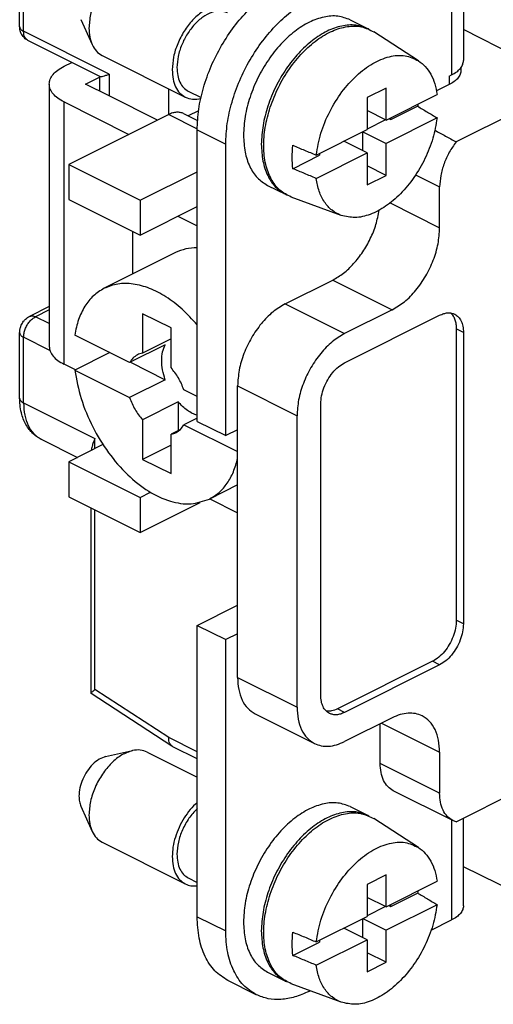
# Model space of a CAD drawing. Units: inches. Extents: x -210 to 0, y 0 to 297.
# Drawn here: x -45 to -38, y 256 to 270 of the extents above; entities that cross this region are included whole.
import ezdxf

# ---------------------------------------------------------------- set-up
doc = ezdxf.new("R2010")
doc.units = ezdxf.units.IN

msp = doc.modelspace()

# ---------------------------------------------------------------- linework, layer by layer
at = {"color": 7, "linetype": 'Continuous'}
for p, q in [((-38.723, 271.795), (-38.723, 269.63)), ((-45.323, 270.136), (-45.323, 271.11)), ((-44.413, 270.24), (-44.245, 269.868)), ((-40.407, 270.236), (-40.141, 270.103)), ((-37.126, 269.275), (-38.723, 270.093)), ((-39.392, 269.627), (-40.056, 270.057)), ((-44.131, 269.396), (-45.199, 269.93)), ((-44.097, 269.705), (-42.86, 269.086)), ((-44.663, 269.546), (-44.547, 269.604)), ((-38.76, 269.526), (-38.76, 269.488)), ((-44.345, 269.281), (-44.138, 269.384)), ((-44.138, 269.399), (-44.138, 269.177)), ((-38.936, 269.399), (-38.899, 269.418)), ((-44.883, 269.281), (-44.883, 265.384)), ((-43.991, 269.104), (-44.345, 269.281)), ((-39.872, 269.222), (-40.155, 269.081)), ((-39.872, 268.746), (-39.872, 269.222)), ((-38.936, 269.273), (-39.123, 269.179)), ((-37.126, 269.275), (-38.832, 268.422)), ((-43.274, 268.745), (-43.991, 269.104)), ((-43.107, 268.828), (-43.107, 269.21)), ((-42.815, 269.176), (-42.626, 269.082)), ((-40.155, 269.081), (-40.155, 268.605)), ((-39.872, 268.746), (-39.115, 269.125)), ((-44.663, 269.015), (-43.698, 268.533)), ((-39.802, 268.753), (-39.405, 268.952)), ((-43.107, 268.828), (-44.592, 268.086)), ((-42.884, 268.842), (-42.678, 268.739)), ((-42.663, 268.884), (-42.815, 268.808)), ((-39.872, 268.746), (-40.155, 268.887)), ((-39.115, 268.778), (-39.872, 268.4)), ((-39.802, 268.753), (-39.802, 268.781)), ((-39.88, 268.75), (-40.155, 268.612)), ((-39.83, 268.767), (-39.802, 268.753)), ((-42.683, 264.269), (-42.683, 268.599)), ((-40.913, 268.226), (-40.155, 268.605)), ((-40.226, 268.569), (-40.226, 268.293)), ((-40.219, 268.573), (-39.872, 268.4)), ((-42.259, 264.057), (-42.259, 268.387)), ((-40.155, 268.258), (-40.502, 268.431)), ((-39.872, 267.923), (-39.872, 268.4)), ((-41.26, 268.024), (-40.862, 268.223)), ((-40.913, 267.879), (-40.155, 268.258)), ((-40.862, 268.251), (-40.862, 268.223)), ((-40.155, 268.258), (-40.155, 267.782)), ((-44.592, 268.086), (-44.592, 267.566)), ((-44.592, 268.086), (-43.532, 267.555)), ((-39.872, 267.923), (-40.155, 268.065)), ((-43.532, 267.555), (-42.683, 267.979)), ((-40.155, 267.782), (-39.872, 267.923)), ((-41.636, 267.776), (-41.371, 267.643)), ((-39.077, 267.146), (-39.077, 267.752)), ((-44.592, 267.566), (-43.532, 267.036)), ((-43.532, 267.555), (-43.532, 267.036)), ((-43.532, 267.036), (-42.683, 267.46)), ((-40.541, 267.329), (-41.283, 267.603)), ((-42.97, 267.316), (-42.683, 267.173)), ((-43.638, 266.46), (-43.638, 267.089)), ((-43.006, 266.776), (-44.067, 266.246)), ((-41.375, 266.014), (-40.668, 266.368)), ((-44.883, 265.976), (-45.177, 265.829)), ((-43.496, 265.869), (-43.496, 265.281)), ((-43.072, 265.657), (-43.496, 265.869)), ((-39.784, 265.926), (-40.491, 265.573)), ((-40.491, 265.14), (-39.077, 265.847)), ((-45.323, 264.615), (-45.323, 265.589)), ((-43.072, 265.069), (-43.072, 265.657)), ((-38.829, 265.643), (-38.829, 261.313)), ((-38.723, 265.59), (-38.723, 261.26)), ((-43.688, 265.142), (-44.503, 265.55)), ((-43.072, 265.493), (-43.496, 265.281)), ((-43.984, 265.29), (-44.503, 265.03)), ((-43.158, 265.407), (-43.688, 265.142)), ((-44.495, 265.034), (-44.663, 265.118)), ((-43.677, 265.147), (-43.158, 264.888)), ((-44.503, 265.03), (-43.688, 264.622)), ((-43.158, 264.888), (-43.688, 264.622)), ((-42.683, 264.64), (-42.881, 264.738)), ((-42.082, 264.145), (-42.082, 264.795)), ((-42.966, 264.557), (-43.496, 264.292)), ((-42.966, 264.557), (-42.966, 264.133)), ((-40.845, 260.2), (-40.845, 264.53)), ((-43.496, 264.292), (-43.496, 263.704)), ((-42.683, 264.317), (-42.881, 264.219)), ((-42.683, 264.269), (-42.259, 264.057)), ((-41.198, 260.023), (-41.198, 264.353)), ((-42.931, 264.15), (-43.072, 264.08)), ((-42.881, 264.219), (-42.082, 263.82)), ((-42.082, 264.145), (-42.259, 264.057)), ((-42.082, 261.114), (-42.082, 264.145)), ((-45.004, 264.003), (-44.464, 263.733)), ((-43.072, 263.492), (-43.072, 264.08)), ((-44.084, 263.923), (-44.592, 263.669)), ((-43.072, 263.916), (-43.496, 263.704)), ((-44.592, 263.669), (-44.592, 263.149)), ((-44.592, 263.669), (-43.532, 263.138)), ((-43.496, 263.704), (-43.072, 263.492)), ((-42.082, 263.325), (-42.502, 263.115)), ((-44.592, 263.149), (-43.532, 262.619)), ((-43.532, 263.138), (-43.377, 263.216)), ((-43.532, 263.138), (-43.532, 262.619)), ((-42.497, 263.117), (-42.082, 262.91)), ((-44.262, 260.229), (-44.262, 262.984)), ((-43.532, 262.619), (-42.641, 263.064)), ((-42.683, 261.238), (-42.082, 261.539)), ((-42.683, 256.908), (-42.683, 261.238)), ((-42.683, 261.238), (-42.259, 261.026)), ((-42.082, 261.114), (-42.259, 261.026)), ((-42.259, 256.696), (-42.259, 261.026)), ((-42.082, 260.465), (-42.082, 261.114)), ((-39.183, 260.704), (-40.597, 259.996)), ((-39.077, 260.65), (-40.491, 259.943)), ((-43.059, 259.444), (-44.26, 260.225)), ((-41.822, 259.924), (-40.938, 259.482)), ((-39.784, 259.864), (-40.491, 259.51)), ((-39.961, 259.187), (-39.961, 259.776)), ((-43.107, 259.57), (-43.107, 259.569)), ((-42.683, 259.254), (-43.043, 259.433)), ((-44.044, 259.287), (-43.645, 259.376)), ((-43.426, 259.355), (-42.683, 258.984)), ((-39.077, 259.351), (-39.077, 258.745)), ((-38.832, 258.32), (-37.126, 259.173)), ((-38.882, 258.34), (-39.766, 258.781)), ((-44.413, 258.549), (-44.245, 258.176)), ((-40.407, 258.544), (-40.141, 258.412)), ((-39.392, 257.936), (-40.056, 258.366)), ((-38.723, 257.072), (-38.723, 258.375)), ((-44.097, 258.014), (-42.86, 257.395)), ((-39.872, 257.531), (-40.155, 257.389)), ((-39.872, 257.055), (-39.872, 257.531)), ((-37.126, 256.863), (-38.723, 257.647)), ((-42.815, 257.484), (-42.683, 257.419)), ((-40.155, 257.389), (-40.155, 256.913)), ((-39.872, 257.055), (-39.115, 257.434)), ((-39.802, 257.062), (-39.405, 257.26)), ((-39.872, 257.055), (-40.155, 257.196)), ((-39.115, 257.087), (-39.872, 256.708)), ((-39.83, 257.076), (-39.802, 257.062)), ((-39.802, 257.062), (-39.802, 257.09)), ((-39.88, 257.058), (-40.155, 256.92)), ((-40.913, 256.534), (-40.155, 256.913)), ((-40.226, 256.878), (-40.226, 256.602)), ((-40.219, 256.881), (-39.872, 256.708)), ((-39.203, 256.708), (-38.899, 256.86)), ((-40.155, 256.567), (-40.502, 256.74)), ((-39.872, 256.232), (-39.872, 256.708)), ((-41.26, 256.333), (-40.862, 256.531)), ((-40.913, 256.188), (-40.155, 256.567)), ((-40.862, 256.56), (-40.862, 256.531)), ((-40.155, 256.567), (-40.155, 256.09)), ((-39.872, 256.232), (-40.155, 256.373)), ((-40.155, 256.09), (-39.872, 256.232)), ((-41.636, 256.085), (-41.371, 255.952)), ((-41.804, 255.749), (-42.228, 255.961)), ((-40.541, 255.638), (-41.283, 255.912)), ((-41.022, 255.799), (-41.003, 255.808))]:
    msp.add_line(p, q, dxfattribs=at)
at = {"color": 2, "linetype": 'Continuous'}
for p, q in [((-38.899, 271.583), (-38.899, 269.418)), ((-45.264, 270.065), (-45.264, 271.039)), ((-43.991, 269.429), (-45.264, 270.065)), ((-43.991, 269.429), (-43.991, 269.104)), ((-38.936, 269.399), (-38.936, 269.273)), ((-44.663, 265.118), (-44.663, 269.015)), ((-43.107, 268.828), (-42.683, 268.616)), ((-42.683, 268.599), (-42.259, 268.387)), ((-39.435, 267.931), (-39.077, 267.752)), ((-39.814, 267.514), (-39.077, 267.146)), ((-40.668, 266.368), (-39.784, 265.926)), ((-41.375, 266.014), (-40.491, 265.573)), ((-44.883, 265.926), (-45.087, 265.823)), ((-44.883, 265.721), (-45.087, 265.823)), ((-38.723, 265.59), (-38.829, 265.643)), ((-45.264, 264.544), (-45.264, 265.518)), ((-44.873, 265.323), (-45.264, 265.518)), ((-42.082, 264.795), (-41.198, 264.353)), ((-45.264, 264.544), (-44.204, 264.014)), ((-44.204, 263.863), (-44.204, 264.014)), ((-44.204, 260.283), (-44.204, 262.955)), ((-38.723, 261.26), (-38.829, 261.313)), ((-39.077, 260.65), (-39.183, 260.704)), ((-42.082, 260.465), (-41.198, 260.023)), ((-43.107, 259.57), (-44.204, 260.283)), ((-40.491, 259.943), (-40.597, 259.996)), ((-39.943, 259.784), (-39.077, 259.351)), ((-42.683, 259.357), (-43.107, 259.569)), ((-39.077, 258.745), (-39.961, 259.187)), ((-38.899, 258.348), (-38.899, 256.86)), ((-42.683, 256.908), (-42.259, 256.696))]:
    msp.add_line(p, q, dxfattribs=at)
at = {"color": 7, "linetype": 'Continuous'}
for points, knots in [([(-43.645, 271.068), (-43.699, 271.049), (-43.815, 271.009), (-43.966, 270.882), (-44.1, 270.719), (-44.205, 270.526), (-44.277, 270.32), (-44.287, 270.179), (-44.292, 270.111)], [0, 0, 0, 0, 0.170219, 0.365468, 0.579765, 0.80265, 1.021933, 1.226128, 1.226128, 1.226128, 1.226128]), ([(-42.683, 268.599), (-42.678, 268.702), (-42.668, 268.914), (-42.594, 269.232), (-42.481, 269.549), (-42.327, 269.854), (-42.141, 270.136), (-41.929, 270.381), (-41.7, 270.588), (-41.528, 270.686), (-41.446, 270.734)], [0, 0, 0, 0, 0.308474, 0.635656, 0.974715, 1.317774, 1.656624, 1.983408, 2.29133, 2.575457, 2.575457, 2.575457, 2.575457]), ([(-42.189, 270.428), (-42.231, 270.442), (-42.32, 270.471), (-42.471, 270.438), (-42.619, 270.357), (-42.76, 270.231), (-42.882, 270.069), (-42.977, 269.884), (-43.041, 269.689), (-43.05, 269.556), (-43.054, 269.492)], [0, 0, 0, 0, 0.131167, 0.277224, 0.445481, 0.63516, 0.840003, 1.050731, 1.257026, 1.449348, 1.449348, 1.449348, 1.449348]), ([(-42.259, 268.387), (-42.254, 268.49), (-42.244, 268.702), (-42.17, 269.02), (-42.056, 269.337), (-41.903, 269.642), (-41.717, 269.923), (-41.504, 270.169), (-41.275, 270.376), (-41.104, 270.474), (-41.022, 270.521)], [0, 0, 0, 0, 0.308474, 0.635656, 0.974715, 1.317774, 1.656624, 1.983408, 2.29133, 2.575457, 2.575457, 2.575457, 2.575457]), ([(-42.233, 270.339), (-42.27, 270.351), (-42.347, 270.376), (-42.478, 270.347), (-42.606, 270.277), (-42.728, 270.168), (-42.834, 270.027), (-42.916, 269.867), (-42.972, 269.698), (-42.98, 269.583), (-42.984, 269.527)], [0, 0, 0, 0, 0.113678, 0.24026, 0.386084, 0.550472, 0.728002, 0.910634, 1.089423, 1.256101, 1.256101, 1.256101, 1.256101]), ([(-40.407, 270.236), (-40.467, 270.258), (-40.593, 270.304), (-40.807, 270.284), (-41.026, 270.205), (-41.243, 270.065), (-41.448, 269.874), (-41.632, 269.64), (-41.786, 269.376), (-41.902, 269.093), (-41.978, 268.806), (-41.989, 268.613), (-41.994, 268.52)], [0, 0, 0, 0, 0.191504, 0.397685, 0.627935, 0.885009, 1.166275, 1.465408, 1.773826, 2.081894, 2.380015, 2.659726, 2.659726, 2.659726, 2.659726]), ([(-45.199, 269.93), (-45.208, 269.935), (-45.227, 269.945), (-45.252, 269.966), (-45.274, 269.989), (-45.292, 270.016), (-45.306, 270.044), (-45.316, 270.075), (-45.322, 270.106), (-45.322, 270.126), (-45.323, 270.136)], [0, 0, 0, 0, 0.0318425, 0.063767, 0.095593, 0.1276905, 0.1589635, 0.190697, 0.2248446, 0.2528124, 0.2528124, 0.2528124, 0.2528124]), ([(-44.292, 270.111), (-44.29, 270.067), (-44.287, 269.983), (-44.259, 269.905), (-44.245, 269.868)], [0, 0, 0, 0, 0.1308095, 0.2487712, 0.2487712, 0.2487712, 0.2487712]), ([(-40.141, 270.103), (-40.202, 270.125), (-40.328, 270.171), (-40.542, 270.151), (-40.761, 270.072), (-40.978, 269.932), (-41.183, 269.741), (-41.367, 269.508), (-41.521, 269.243), (-41.636, 268.96), (-41.713, 268.673), (-41.723, 268.48), (-41.729, 268.387)], [0, 0, 0, 0, 0.191504, 0.397685, 0.627935, 0.885009, 1.166275, 1.465408, 1.773826, 2.081894, 2.380015, 2.659726, 2.659726, 2.659726, 2.659726]), ([(-41.283, 267.603), (-41.343, 267.633), (-41.465, 267.695), (-41.594, 267.873), (-41.675, 268.095), (-41.702, 268.358), (-41.677, 268.645), (-41.602, 268.942), (-41.481, 269.236), (-41.319, 269.509), (-41.126, 269.747), (-40.911, 269.939), (-40.685, 270.075), (-40.459, 270.144), (-40.239, 270.147), (-40.116, 270.087), (-40.056, 270.057)], [0, 0, 0, 0, 0.197052, 0.406121, 0.63945, 0.901589, 1.190486, 1.499522, 1.819287, 2.139053, 2.448088, 2.736986, 2.999125, 3.232454, 3.441523, 3.638575, 3.638575, 3.638575, 3.638575]), ([(-40.124, 270.094), (-40.127, 270.095), (-40.133, 270.099), (-40.139, 270.102), (-40.141, 270.103)], [0, 0, 0, 0, 0.00988552, 0.01976877, 0.01976877, 0.01976877, 0.01976877]), ([(-44.245, 269.868), (-44.227, 269.833), (-44.191, 269.766), (-44.128, 269.725), (-44.097, 269.705)], [0, 0, 0, 0, 0.1160594, 0.2234706, 0.2234706, 0.2234706, 0.2234706]), ([(-40.913, 268.226), (-40.894, 268.335), (-40.853, 268.557), (-40.719, 268.874), (-40.541, 269.165), (-40.324, 269.409), (-40.085, 269.592), (-39.839, 269.697), (-39.594, 269.722), (-39.457, 269.658), (-39.392, 269.627)], [0, 0, 0, 0, 0.331404, 0.677529, 1.022887, 1.352116, 1.652575, 1.917368, 2.149069, 2.362829, 2.362829, 2.362829, 2.362829]), ([(-44.883, 269.281), (-44.88, 269.306), (-44.873, 269.358), (-44.825, 269.43), (-44.755, 269.495), (-44.695, 269.528), (-44.663, 269.546)], [0, 0, 0, 0, 0.0745647, 0.1568464, 0.2517505, 0.36097, 0.36097, 0.36097, 0.36097]), ([(-42.984, 269.527), (-42.982, 269.488), (-42.978, 269.412), (-42.945, 269.31), (-42.892, 269.226), (-42.84, 269.192), (-42.815, 269.176)], [0, 0, 0, 0, 0.118597, 0.2249564, 0.3204344, 0.4093196, 0.4093196, 0.4093196, 0.4093196]), ([(-39.392, 269.627), (-39.356, 269.6), (-39.284, 269.544), (-39.203, 269.425), (-39.143, 269.284), (-39.124, 269.179), (-39.115, 269.125)], [0, 0, 0, 0, 0.1328173, 0.2733243, 0.4252646, 0.5905161, 0.5905161, 0.5905161, 0.5905161]), ([(-38.899, 269.418), (-38.873, 269.432), (-38.825, 269.458), (-38.769, 269.51), (-38.731, 269.568), (-38.725, 269.61), (-38.723, 269.63)], [0, 0, 0, 0, 0.0873756, 0.1632989, 0.2291242, 0.288776, 0.288776, 0.288776, 0.288776]), ([(-44.131, 269.396), (-44.124, 269.394), (-44.107, 269.392), (-44.077, 269.4), (-44.037, 269.412), (-44.008, 269.423), (-43.991, 269.429)], [0, 0, 0, 0, 0.0191176, 0.0511203, 0.0927855, 0.1447176, 0.1447176, 0.1447176, 0.1447176]), ([(-43.054, 269.492), (-43.052, 269.446), (-43.048, 269.359), (-43.01, 269.241), (-42.949, 269.144), (-42.889, 269.105), (-42.86, 269.086)], [0, 0, 0, 0, 0.1368427, 0.2595651, 0.369732, 0.4722919, 0.4722919, 0.4722919, 0.4722919]), ([(-38.76, 269.488), (-38.762, 269.467), (-38.767, 269.425), (-38.806, 269.366), (-38.862, 269.314), (-38.91, 269.287), (-38.936, 269.273)], [0, 0, 0, 0, 0.0607589, 0.1273022, 0.203579, 0.2910454, 0.2910454, 0.2910454, 0.2910454]), ([(-44.663, 269.015), (-44.695, 269.033), (-44.755, 269.066), (-44.825, 269.131), (-44.873, 269.203), (-44.88, 269.256), (-44.883, 269.281)], [0, 0, 0, 0, 0.1092195, 0.2041236, 0.2864053, 0.36097, 0.36097, 0.36097, 0.36097]), ([(-42.86, 269.086), (-42.824, 269.073), (-42.749, 269.046), (-42.67, 269.06), (-42.629, 269.068)], [0, 0, 0, 0, 0.1123819, 0.2345603, 0.2345603, 0.2345603, 0.2345603]), ([(-39.401, 268.981), (-39.402, 268.977), (-39.403, 268.967), (-39.404, 268.957), (-39.405, 268.952)], [0, 0, 0, 0, 0.01496705, 0.0299961, 0.0299961, 0.0299961, 0.0299961]), ([(-39.405, 268.952), (-39.38, 268.937), (-39.332, 268.908), (-39.259, 268.865), (-39.187, 268.822), (-39.139, 268.793), (-39.115, 268.778)], [0, 0, 0, 0, 0.0846941, 0.1689017, 0.253896, 0.3377999, 0.3377999, 0.3377999, 0.3377999]), ([(-42.884, 268.842), (-42.9, 268.849), (-42.934, 268.862), (-42.99, 268.864), (-43.05, 268.854), (-43.088, 268.837), (-43.107, 268.828)], [0, 0, 0, 0, 0.0526668, 0.1077574, 0.1671463, 0.2318987, 0.2318987, 0.2318987, 0.2318987]), ([(-39.115, 268.778), (-39.133, 268.676), (-39.169, 268.468), (-39.29, 268.17), (-39.451, 267.891), (-39.648, 267.651), (-39.868, 267.462), (-40.098, 267.339), (-40.33, 267.281), (-40.473, 267.314), (-40.541, 267.329)], [0, 0, 0, 0, 0.310131, 0.634019, 0.958978, 1.272173, 1.562477, 1.822559, 2.051448, 2.257287, 2.257287, 2.257287, 2.257287]), ([(-41.994, 268.52), (-41.99, 268.436), (-41.982, 268.277), (-41.911, 268.06), (-41.8, 267.882), (-41.69, 267.81), (-41.636, 267.776)], [0, 0, 0, 0, 0.2508783, 0.4758693, 0.677842, 0.8658684, 0.8658684, 0.8658684, 0.8658684]), ([(-39.147, 268.595), (-39.095, 268.567), (-38.99, 268.509), (-38.885, 268.451), (-38.832, 268.422)], [0, 0, 0, 0, 0.1782753, 0.3595061, 0.3595061, 0.3595061, 0.3595061]), ([(-41.729, 268.387), (-41.725, 268.303), (-41.717, 268.144), (-41.646, 267.927), (-41.535, 267.749), (-41.425, 267.678), (-41.371, 267.643)], [0, 0, 0, 0, 0.2508783, 0.4758693, 0.677842, 0.8658684, 0.8658684, 0.8658684, 0.8658684]), ([(-41.26, 268.024), (-41.265, 268.08), (-41.276, 268.196), (-41.265, 268.311), (-41.26, 268.371)], [0, 0, 0, 0, 0.1681873, 0.3470736, 0.3470736, 0.3470736, 0.3470736]), ([(-41.26, 268.371), (-41.231, 268.358), (-41.173, 268.334), (-41.086, 268.298), (-41, 268.262), (-40.942, 268.238), (-40.913, 268.226)], [0, 0, 0, 0, 0.0943583, 0.1877483, 0.2818574, 0.3754999, 0.3754999, 0.3754999, 0.3754999]), ([(-38.832, 268.422), (-38.868, 268.371), (-38.94, 268.27), (-39.015, 268.1), (-39.066, 267.926), (-39.074, 267.809), (-39.077, 267.752)], [0, 0, 0, 0, 0.1853472, 0.3726565, 0.5546732, 0.7248809, 0.7248809, 0.7248809, 0.7248809]), ([(-40.913, 267.879), (-40.942, 267.891), (-41, 267.915), (-41.086, 267.952), (-41.173, 267.988), (-41.231, 268.012), (-41.26, 268.024)], [0, 0, 0, 0, 0.0937785, 0.1877515, 0.2809865, 0.3754999, 0.3754999, 0.3754999, 0.3754999]), ([(-40.541, 267.329), (-40.588, 267.352), (-40.685, 267.399), (-40.797, 267.528), (-40.878, 267.691), (-40.901, 267.814), (-40.913, 267.879)], [0, 0, 0, 0, 0.1571514, 0.3209073, 0.4992977, 0.6966081, 0.6966081, 0.6966081, 0.6966081]), ([(-41.371, 267.643), (-41.368, 267.642), (-41.362, 267.639), (-41.356, 267.636), (-41.353, 267.635)], [0, 0, 0, 0, 0.00988325, 0.01976877, 0.01976877, 0.01976877, 0.01976877]), ([(-40.668, 266.368), (-40.613, 266.4), (-40.499, 266.468), (-40.35, 266.613), (-40.215, 266.786), (-40.104, 266.982), (-40.019, 267.19), (-39.99, 267.336), (-39.975, 267.407)], [0, 0, 0, 0, 0.190008, 0.397861, 0.618675, 0.845905, 1.072262, 1.290557, 1.290557, 1.290557, 1.290557]), ([(-39.784, 265.926), (-39.721, 265.964), (-39.589, 266.044), (-39.422, 266.219), (-39.277, 266.427), (-39.167, 266.661), (-39.093, 266.902), (-39.082, 267.066), (-39.077, 267.146)], [0, 0, 0, 0, 0.219405, 0.461468, 0.718187, 0.979165, 1.233366, 1.470783, 1.470783, 1.470783, 1.470783]), ([(-42.683, 266.848), (-42.74, 266.845), (-42.852, 266.841), (-42.956, 266.797), (-43.006, 266.776)], [0, 0, 0, 0, 0.1696243, 0.3332317, 0.3332317, 0.3332317, 0.3332317]), ([(-42.683, 265.705), (-42.756, 265.784), (-42.897, 265.939), (-43.137, 266.121), (-43.382, 266.251), (-43.626, 266.317), (-43.861, 266.325), (-44, 266.271), (-44.067, 266.246)], [0, 0, 0, 0, 0.323281, 0.624809, 0.900607, 1.150129, 1.377416, 1.591684, 1.591684, 1.591684, 1.591684]), ([(-44.067, 266.246), (-44.122, 266.212), (-44.235, 266.143), (-44.362, 265.978), (-44.458, 265.779), (-44.488, 265.628), (-44.503, 265.55)], [0, 0, 0, 0, 0.1922415, 0.3940499, 0.6126622, 0.8519534, 0.8519534, 0.8519534, 0.8519534]), ([(-41.375, 266.014), (-41.438, 265.977), (-41.57, 265.897), (-41.737, 265.722), (-41.882, 265.513), (-41.992, 265.28), (-42.067, 265.038), (-42.077, 264.874), (-42.082, 264.795)], [0, 0, 0, 0, 0.219405, 0.461468, 0.718187, 0.979165, 1.233366, 1.470783, 1.470783, 1.470783, 1.470783]), ([(-39.077, 265.847), (-39.057, 265.855), (-39.019, 265.872), (-38.96, 265.883), (-38.903, 265.881), (-38.87, 265.867), (-38.853, 265.861)], [0, 0, 0, 0, 0.0647524, 0.1241413, 0.179232, 0.2318987, 0.2318987, 0.2318987, 0.2318987]), ([(-38.911, 265.879), (-38.898, 265.865), (-38.873, 265.835), (-38.848, 265.778), (-38.832, 265.714), (-38.83, 265.667), (-38.829, 265.643)], [0, 0, 0, 0, 0.0561336, 0.1168608, 0.1831474, 0.2551599, 0.2551599, 0.2551599, 0.2551599]), ([(-38.853, 265.861), (-38.834, 265.848), (-38.794, 265.822), (-38.753, 265.758), (-38.728, 265.679), (-38.725, 265.621), (-38.723, 265.59)], [0, 0, 0, 0, 0.0683732, 0.1418179, 0.2236328, 0.3148612, 0.3148612, 0.3148612, 0.3148612]), ([(-45.323, 265.589), (-45.323, 265.596), (-45.322, 265.608), (-45.32, 265.626), (-45.317, 265.644), (-45.311, 265.668), (-45.301, 265.697), (-45.284, 265.729), (-45.263, 265.759), (-45.238, 265.787), (-45.209, 265.811), (-45.187, 265.823), (-45.177, 265.829)], [0, 0, 0, 0, 0.0193761, 0.0366824, 0.0562143, 0.0735458, 0.1106783, 0.1477417, 0.1800284, 0.2215534, 0.258388, 0.2948783, 0.2948783, 0.2948783, 0.2948783]), ([(-40.491, 265.573), (-40.554, 265.535), (-40.686, 265.455), (-40.853, 265.28), (-40.998, 265.071), (-41.108, 264.838), (-41.183, 264.596), (-41.193, 264.432), (-41.198, 264.353)], [0, 0, 0, 0, 0.219405, 0.461468, 0.718187, 0.979165, 1.233366, 1.470783, 1.470783, 1.470783, 1.470783]), ([(-44.883, 265.384), (-44.88, 265.359), (-44.873, 265.306), (-44.825, 265.234), (-44.755, 265.169), (-44.695, 265.136), (-44.663, 265.118)], [0, 0, 0, 0, 0.0745647, 0.1568464, 0.2517505, 0.36097, 0.36097, 0.36097, 0.36097]), ([(-43.496, 265.281), (-43.51, 265.278), (-43.536, 265.274), (-43.561, 265.263), (-43.573, 265.257)], [0, 0, 0, 0, 0.04038439, 0.08011459, 0.08011459, 0.08011459, 0.08011459]), ([(-43.158, 264.888), (-43.172, 264.936), (-43.201, 265.029), (-43.214, 265.169), (-43.204, 265.298), (-43.173, 265.372), (-43.158, 265.407)], [0, 0, 0, 0, 0.1506918, 0.2917584, 0.4196103, 0.5330253, 0.5330253, 0.5330253, 0.5330253]), ([(-43.573, 265.257), (-43.596, 265.243), (-43.643, 265.214), (-43.673, 265.166), (-43.688, 265.142)], [0, 0, 0, 0, 0.079953, 0.1648757, 0.1648757, 0.1648757, 0.1648757]), ([(-40.845, 264.53), (-40.842, 264.569), (-40.837, 264.651), (-40.8, 264.772), (-40.745, 264.889), (-40.672, 264.993), (-40.589, 265.081), (-40.523, 265.121), (-40.491, 265.14)], [0, 0, 0, 0, 0.1187084, 0.245809, 0.3762979, 0.5046574, 0.6256892, 0.7353915, 0.7353915, 0.7353915, 0.7353915]), ([(-44.503, 265.03), (-44.476, 264.888), (-44.421, 264.597), (-44.246, 264.183), (-44.014, 263.801), (-43.734, 263.476), (-43.424, 263.227), (-43.102, 263.075), (-42.781, 263.019), (-42.592, 263.084), (-42.502, 263.115)], [0, 0, 0, 0, 0.434215, 0.886534, 1.338238, 1.770698, 2.168266, 2.521581, 2.831657, 3.113815, 3.113815, 3.113815, 3.113815]), ([(-42.881, 264.738), (-42.905, 264.799), (-42.953, 264.918), (-43.033, 265.019), (-43.072, 265.069)], [0, 0, 0, 0, 0.1935809, 0.3835289, 0.3835289, 0.3835289, 0.3835289]), ([(-45.004, 264.003), (-45.016, 264.01), (-45.039, 264.022), (-45.072, 264.044), (-45.103, 264.067), (-45.14, 264.101), (-45.185, 264.151), (-45.232, 264.221), (-45.271, 264.305), (-45.301, 264.402), (-45.32, 264.506), (-45.322, 264.581), (-45.323, 264.615)], [0, 0, 0, 0, 0.0408829, 0.0776934, 0.11859, 0.1556403, 0.2285246, 0.3188067, 0.4091451, 0.5038534, 0.6239849, 0.7263535, 0.7263535, 0.7263535, 0.7263535]), ([(-43.688, 264.622), (-43.663, 264.562), (-43.615, 264.443), (-43.536, 264.342), (-43.496, 264.292)], [0, 0, 0, 0, 0.1935809, 0.3835289, 0.3835289, 0.3835289, 0.3835289]), ([(-42.683, 264.359), (-42.708, 264.368), (-42.759, 264.386), (-42.831, 264.432), (-42.902, 264.488), (-42.944, 264.534), (-42.966, 264.557)], [0, 0, 0, 0, 0.0784089, 0.1631674, 0.253893, 0.3497222, 0.3497222, 0.3497222, 0.3497222]), ([(-43.072, 264.08), (-43.059, 264.082), (-43.032, 264.087), (-43.008, 264.098), (-42.996, 264.104)], [0, 0, 0, 0, 0.04038439, 0.08011459, 0.08011459, 0.08011459, 0.08011459]), ([(-42.996, 264.104), (-42.973, 264.118), (-42.926, 264.147), (-42.896, 264.194), (-42.881, 264.219)], [0, 0, 0, 0, 0.079953, 0.1648757, 0.1648757, 0.1648757, 0.1648757]), ([(-44.204, 264.014), (-44.212, 263.994), (-44.228, 263.957), (-44.244, 263.907), (-44.254, 263.867), (-44.258, 263.846), (-44.259, 263.835)], [0, 0, 0, 0, 0.063557, 0.1229936, 0.1560915, 0.1874394, 0.1874394, 0.1874394, 0.1874394]), ([(-42.502, 263.115), (-42.452, 263.145), (-42.35, 263.207), (-42.23, 263.349), (-42.136, 263.521), (-42.1, 263.652), (-42.082, 263.72)], [0, 0, 0, 0, 0.173943, 0.3550668, 0.5490799, 0.7594632, 0.7594632, 0.7594632, 0.7594632]), ([(-38.829, 261.313), (-38.832, 261.274), (-38.837, 261.192), (-38.874, 261.071), (-38.93, 260.954), (-39.002, 260.85), (-39.085, 260.762), (-39.152, 260.722), (-39.183, 260.704)], [0, 0, 0, 0, 0.1187084, 0.245809, 0.3762979, 0.5046574, 0.6256892, 0.7353915, 0.7353915, 0.7353915, 0.7353915]), ([(-38.723, 261.26), (-38.726, 261.221), (-38.731, 261.139), (-38.768, 261.018), (-38.824, 260.901), (-38.896, 260.797), (-38.979, 260.709), (-39.046, 260.669), (-39.077, 260.65)], [0, 0, 0, 0, 0.1187084, 0.245809, 0.3762979, 0.5046574, 0.6256892, 0.7353915, 0.7353915, 0.7353915, 0.7353915]), ([(-42.082, 260.465), (-42.079, 260.404), (-42.074, 260.288), (-42.022, 260.13), (-41.941, 260.001), (-41.861, 259.949), (-41.822, 259.924)], [0, 0, 0, 0, 0.182457, 0.3460868, 0.492976, 0.6297225, 0.6297225, 0.6297225, 0.6297225]), ([(-44.262, 260.229), (-44.261, 260.231), (-44.258, 260.24), (-44.244, 260.251), (-44.226, 260.266), (-44.212, 260.277), (-44.204, 260.283)], [0, 0, 0, 0, 0.0091768, 0.02683635, 0.05076058, 0.08092322, 0.08092322, 0.08092322, 0.08092322]), ([(-44.26, 260.225), (-44.26, 260.225), (-44.261, 260.226), (-44.262, 260.227), (-44.262, 260.228), (-44.262, 260.228), (-44.262, 260.229)], [0, 0, 0, 0, 0.001093112, 0.002114671, 0.003091429, 0.004136347, 0.004136347, 0.004136347, 0.004136347]), ([(-40.715, 259.929), (-40.734, 259.942), (-40.774, 259.968), (-40.815, 260.032), (-40.841, 260.111), (-40.843, 260.169), (-40.845, 260.2)], [0, 0, 0, 0, 0.0683732, 0.1418179, 0.2236328, 0.3148612, 0.3148612, 0.3148612, 0.3148612]), ([(-41.198, 260.023), (-41.195, 259.962), (-41.19, 259.846), (-41.138, 259.689), (-41.057, 259.559), (-40.977, 259.507), (-40.938, 259.482)], [0, 0, 0, 0, 0.182457, 0.3460868, 0.492976, 0.6297225, 0.6297225, 0.6297225, 0.6297225]), ([(-40.597, 259.996), (-40.625, 259.984), (-40.679, 259.961), (-40.736, 259.963), (-40.764, 259.964)], [0, 0, 0, 0, 0.0908073, 0.1714526, 0.1714526, 0.1714526, 0.1714526]), ([(-40.491, 259.943), (-40.511, 259.935), (-40.549, 259.918), (-40.608, 259.907), (-40.665, 259.909), (-40.698, 259.923), (-40.715, 259.929)], [0, 0, 0, 0, 0.0647524, 0.1241413, 0.179232, 0.2318987, 0.2318987, 0.2318987, 0.2318987]), ([(-39.337, 259.892), (-39.37, 259.905), (-39.437, 259.932), (-39.55, 259.936), (-39.669, 259.915), (-39.745, 259.882), (-39.784, 259.864)], [0, 0, 0, 0, 0.1053335, 0.2155148, 0.3342927, 0.4637974, 0.4637974, 0.4637974, 0.4637974]), ([(-39.077, 259.351), (-39.08, 259.412), (-39.085, 259.528), (-39.137, 259.686), (-39.218, 259.816), (-39.298, 259.867), (-39.337, 259.892)], [0, 0, 0, 0, 0.182457, 0.3460868, 0.492976, 0.6297225, 0.6297225, 0.6297225, 0.6297225]), ([(-43.043, 259.433), (-43.052, 259.44), (-43.072, 259.453), (-43.093, 259.485), (-43.105, 259.524), (-43.107, 259.553), (-43.107, 259.569)], [0, 0, 0, 0, 0.0341866, 0.0709089, 0.1118164, 0.1574306, 0.1574306, 0.1574306, 0.1574306]), ([(-40.938, 259.482), (-40.906, 259.469), (-40.838, 259.442), (-40.725, 259.438), (-40.607, 259.459), (-40.531, 259.493), (-40.491, 259.51)], [0, 0, 0, 0, 0.1053335, 0.2155148, 0.3342927, 0.4637974, 0.4637974, 0.4637974, 0.4637974]), ([(-44.044, 259.287), (-44.077, 259.275), (-44.148, 259.251), (-44.241, 259.173), (-44.324, 259.072), (-44.388, 258.953), (-44.432, 258.827), (-44.438, 258.74), (-44.441, 258.698)], [0, 0, 0, 0, 0.1047019, 0.2247991, 0.3566136, 0.4937101, 0.6285905, 0.7541914, 0.7541914, 0.7541914, 0.7541914]), ([(-43.645, 259.376), (-43.699, 259.358), (-43.815, 259.317), (-43.966, 259.191), (-44.1, 259.028), (-44.205, 258.834), (-44.277, 258.629), (-44.287, 258.487), (-44.292, 258.419)], [0, 0, 0, 0, 0.170219, 0.365468, 0.579765, 0.80265, 1.021933, 1.226128, 1.226128, 1.226128, 1.226128]), ([(-43.426, 259.355), (-43.46, 259.368), (-43.531, 259.394), (-43.606, 259.383), (-43.645, 259.376)], [0, 0, 0, 0, 0.1074112, 0.2234706, 0.2234706, 0.2234706, 0.2234706]), ([(-39.766, 258.781), (-39.795, 258.8), (-39.855, 258.839), (-39.916, 258.936), (-39.955, 259.055), (-39.959, 259.141), (-39.961, 259.187)], [0, 0, 0, 0, 0.1025599, 0.2127268, 0.3354492, 0.4722919, 0.4722919, 0.4722919, 0.4722919]), ([(-44.441, 258.698), (-44.44, 258.671), (-44.439, 258.62), (-44.421, 258.572), (-44.413, 258.549)], [0, 0, 0, 0, 0.0804609, 0.1530191, 0.1530191, 0.1530191, 0.1530191]), ([(-38.882, 258.34), (-38.911, 258.358), (-38.971, 258.397), (-39.032, 258.494), (-39.071, 258.613), (-39.075, 258.699), (-39.077, 258.745)], [0, 0, 0, 0, 0.1025599, 0.2127268, 0.3354492, 0.4722919, 0.4722919, 0.4722919, 0.4722919]), ([(-42.683, 258.606), (-42.718, 258.572), (-42.791, 258.501), (-42.88, 258.376), (-42.955, 258.238), (-43.01, 258.093), (-43.047, 257.946), (-43.052, 257.848), (-43.054, 257.801)], [0, 0, 0, 0, 0.1472451, 0.3017948, 0.4596212, 0.6163765, 0.7678157, 0.910229, 0.910229, 0.910229, 0.910229]), ([(-40.407, 258.544), (-40.467, 258.567), (-40.593, 258.613), (-40.807, 258.593), (-41.026, 258.513), (-41.243, 258.374), (-41.448, 258.183), (-41.632, 257.949), (-41.786, 257.684), (-41.902, 257.402), (-41.978, 257.114), (-41.989, 256.922), (-41.994, 256.828)], [0, 0, 0, 0, 0.191504, 0.397685, 0.627935, 0.885009, 1.166275, 1.465408, 1.773826, 2.081894, 2.380015, 2.659726, 2.659726, 2.659726, 2.659726]), ([(-44.292, 258.419), (-44.29, 258.375), (-44.287, 258.292), (-44.259, 258.214), (-44.245, 258.176)], [0, 0, 0, 0, 0.1308095, 0.2487712, 0.2487712, 0.2487712, 0.2487712]), ([(-42.683, 258.514), (-42.726, 258.468), (-42.813, 258.373), (-42.905, 258.202), (-42.97, 258.021), (-42.979, 257.896), (-42.984, 257.836)], [0, 0, 0, 0, 0.1883711, 0.3850679, 0.5789434, 0.7594252, 0.7594252, 0.7594252, 0.7594252]), ([(-40.141, 258.412), (-40.202, 258.434), (-40.328, 258.48), (-40.542, 258.46), (-40.761, 258.381), (-40.978, 258.241), (-41.183, 258.05), (-41.367, 257.816), (-41.521, 257.552), (-41.636, 257.269), (-41.713, 256.982), (-41.723, 256.789), (-41.729, 256.696)], [0, 0, 0, 0, 0.191504, 0.397685, 0.627935, 0.885009, 1.166275, 1.465408, 1.773826, 2.081894, 2.380015, 2.659726, 2.659726, 2.659726, 2.659726]), ([(-41.283, 255.912), (-41.343, 255.942), (-41.465, 256.003), (-41.594, 256.181), (-41.675, 256.404), (-41.702, 256.666), (-41.677, 256.953), (-41.602, 257.251), (-41.481, 257.544), (-41.319, 257.817), (-41.126, 258.056), (-40.911, 258.248), (-40.685, 258.383), (-40.459, 258.453), (-40.239, 258.456), (-40.116, 258.395), (-40.056, 258.366)], [0, 0, 0, 0, 0.197052, 0.406121, 0.63945, 0.901589, 1.190486, 1.499522, 1.819287, 2.139053, 2.448088, 2.736986, 2.999125, 3.232454, 3.441523, 3.638575, 3.638575, 3.638575, 3.638575]), ([(-40.124, 258.403), (-40.127, 258.404), (-40.133, 258.407), (-40.139, 258.41), (-40.141, 258.412)], [0, 0, 0, 0, 0.00988552, 0.01976877, 0.01976877, 0.01976877, 0.01976877]), ([(-38.832, 258.32), (-38.841, 258.323), (-38.858, 258.328), (-38.874, 258.336), (-38.882, 258.34)], [0, 0, 0, 0, 0.02693749, 0.05372435, 0.05372435, 0.05372435, 0.05372435]), ([(-44.245, 258.176), (-44.227, 258.141), (-44.191, 258.074), (-44.128, 258.033), (-44.097, 258.014)], [0, 0, 0, 0, 0.1160594, 0.2234706, 0.2234706, 0.2234706, 0.2234706]), ([(-40.913, 256.534), (-40.894, 256.643), (-40.853, 256.866), (-40.719, 257.182), (-40.541, 257.473), (-40.324, 257.718), (-40.085, 257.901), (-39.839, 258.005), (-39.594, 258.031), (-39.457, 257.967), (-39.392, 257.936)], [0, 0, 0, 0, 0.331404, 0.677529, 1.022887, 1.352116, 1.652575, 1.917368, 2.149069, 2.362829, 2.362829, 2.362829, 2.362829]), ([(-42.984, 257.836), (-42.982, 257.796), (-42.978, 257.721), (-42.945, 257.619), (-42.892, 257.534), (-42.84, 257.501), (-42.815, 257.484)], [0, 0, 0, 0, 0.118597, 0.2249564, 0.3204344, 0.4093196, 0.4093196, 0.4093196, 0.4093196]), ([(-39.392, 257.936), (-39.356, 257.909), (-39.284, 257.853), (-39.203, 257.734), (-39.143, 257.592), (-39.124, 257.488), (-39.115, 257.434)], [0, 0, 0, 0, 0.1328173, 0.2733243, 0.4252646, 0.5905161, 0.5905161, 0.5905161, 0.5905161]), ([(-43.054, 257.801), (-43.052, 257.755), (-43.048, 257.668), (-43.01, 257.55), (-42.949, 257.453), (-42.889, 257.414), (-42.86, 257.395)], [0, 0, 0, 0, 0.1368427, 0.2595651, 0.369732, 0.4722919, 0.4722919, 0.4722919, 0.4722919]), ([(-42.86, 257.395), (-42.832, 257.384), (-42.775, 257.362), (-42.715, 257.365), (-42.683, 257.367)], [0, 0, 0, 0, 0.087789, 0.1804903, 0.1804903, 0.1804903, 0.1804903]), ([(-39.401, 257.29), (-39.402, 257.285), (-39.403, 257.275), (-39.404, 257.265), (-39.405, 257.26)], [0, 0, 0, 0, 0.01496705, 0.0299961, 0.0299961, 0.0299961, 0.0299961]), ([(-39.405, 257.26), (-39.38, 257.246), (-39.332, 257.217), (-39.259, 257.174), (-39.187, 257.13), (-39.139, 257.101), (-39.115, 257.087)], [0, 0, 0, 0, 0.0845691, 0.1689017, 0.2538424, 0.3377999, 0.3377999, 0.3377999, 0.3377999]), ([(-39.115, 257.087), (-39.133, 256.985), (-39.169, 256.777), (-39.29, 256.478), (-39.451, 256.2), (-39.648, 255.959), (-39.868, 255.77), (-40.098, 255.647), (-40.33, 255.589), (-40.473, 255.622), (-40.541, 255.638)], [0, 0, 0, 0, 0.310131, 0.634019, 0.958978, 1.272173, 1.562477, 1.822559, 2.051448, 2.257287, 2.257287, 2.257287, 2.257287]), ([(-38.723, 257.072), (-38.725, 257.052), (-38.731, 257.01), (-38.769, 256.953), (-38.825, 256.901), (-38.873, 256.874), (-38.899, 256.86)], [0, 0, 0, 0, 0.0596518, 0.1254772, 0.2014004, 0.288776, 0.288776, 0.288776, 0.288776]), ([(-42.228, 255.961), (-42.296, 256.005), (-42.437, 256.096), (-42.578, 256.323), (-42.668, 256.599), (-42.678, 256.801), (-42.683, 256.908)], [0, 0, 0, 0, 0.239306, 0.496363, 0.782715, 1.102014, 1.102014, 1.102014, 1.102014]), ([(-41.994, 256.828), (-41.99, 256.744), (-41.982, 256.585), (-41.911, 256.369), (-41.8, 256.19), (-41.69, 256.119), (-41.636, 256.085)], [0, 0, 0, 0, 0.2508783, 0.4758693, 0.677842, 0.8658684, 0.8658684, 0.8658684, 0.8658684]), ([(-41.804, 255.749), (-41.872, 255.793), (-42.012, 255.884), (-42.154, 256.111), (-42.244, 256.386), (-42.254, 256.589), (-42.259, 256.696)], [0, 0, 0, 0, 0.239306, 0.496363, 0.782715, 1.102014, 1.102014, 1.102014, 1.102014]), ([(-41.729, 256.696), (-41.725, 256.612), (-41.717, 256.453), (-41.646, 256.236), (-41.535, 256.058), (-41.425, 255.986), (-41.371, 255.952)], [0, 0, 0, 0, 0.2508783, 0.4758693, 0.677842, 0.8658684, 0.8658684, 0.8658684, 0.8658684]), ([(-41.26, 256.333), (-41.265, 256.389), (-41.276, 256.504), (-41.265, 256.62), (-41.26, 256.679)], [0, 0, 0, 0, 0.1681873, 0.3470736, 0.3470736, 0.3470736, 0.3470736]), ([(-41.26, 256.679), (-41.231, 256.667), (-41.173, 256.643), (-41.086, 256.607), (-41, 256.57), (-40.942, 256.546), (-40.913, 256.534)], [0, 0, 0, 0, 0.094073, 0.1877483, 0.2820695, 0.3754999, 0.3754999, 0.3754999, 0.3754999]), ([(-40.913, 256.188), (-40.942, 256.2), (-41, 256.224), (-41.086, 256.26), (-41.173, 256.296), (-41.231, 256.321), (-41.26, 256.333)], [0, 0, 0, 0, 0.0933628, 0.1877515, 0.2809565, 0.3754999, 0.3754999, 0.3754999, 0.3754999]), ([(-40.541, 255.638), (-40.588, 255.661), (-40.685, 255.708), (-40.797, 255.837), (-40.878, 255.999), (-40.901, 256.123), (-40.913, 256.188)], [0, 0, 0, 0, 0.1571514, 0.3209073, 0.4992977, 0.6966081, 0.6966081, 0.6966081, 0.6966081]), ([(-41.371, 255.952), (-41.368, 255.951), (-41.362, 255.948), (-41.356, 255.945), (-41.353, 255.944)], [0, 0, 0, 0, 0.00988325, 0.01976877, 0.01976877, 0.01976877, 0.01976877]), ([(-41.022, 255.799), (-41.091, 255.768), (-41.224, 255.709), (-41.431, 255.673), (-41.629, 255.679), (-41.747, 255.726), (-41.804, 255.749)], [0, 0, 0, 0, 0.2266334, 0.4344946, 0.6273119, 0.8116455, 0.8116455, 0.8116455, 0.8116455])]:
    msp.add_open_spline(points, degree=3, knots=knots, dxfattribs=at)
at = {"color": 2, "linetype": 'Continuous'}
for points, knots in [([(-45.323, 270.136), (-45.322, 270.129), (-45.32, 270.115), (-45.307, 270.096), (-45.289, 270.079), (-45.273, 270.07), (-45.264, 270.065)], [0, 0, 0, 0, 0.01988393, 0.04182572, 0.06713347, 0.09625868, 0.09625868, 0.09625868, 0.09625868]), ([(-45.199, 269.93), (-45.209, 269.936), (-45.229, 269.949), (-45.249, 269.981), (-45.262, 270.021), (-45.263, 270.05), (-45.264, 270.065)], [0, 0, 0, 0, 0.0341866, 0.0709089, 0.1118164, 0.1574306, 0.1574306, 0.1574306, 0.1574306]), ([(-45.264, 265.518), (-45.263, 265.538), (-45.26, 265.579), (-45.242, 265.64), (-45.214, 265.698), (-45.178, 265.75), (-45.136, 265.794), (-45.103, 265.814), (-45.087, 265.823)], [0, 0, 0, 0, 0.0593542, 0.1229045, 0.1881489, 0.2523287, 0.3128446, 0.3676958, 0.3676958, 0.3676958, 0.3676958]), ([(-45.177, 265.829), (-45.163, 265.833), (-45.132, 265.842), (-45.103, 265.83), (-45.087, 265.823)], [0, 0, 0, 0, 0.04272292, 0.09213282, 0.09213282, 0.09213282, 0.09213282]), ([(-45.323, 265.589), (-45.322, 265.582), (-45.32, 265.568), (-45.307, 265.549), (-45.289, 265.532), (-45.273, 265.523), (-45.264, 265.518)], [0, 0, 0, 0, 0.01988393, 0.04182572, 0.06713347, 0.09625868, 0.09625868, 0.09625868, 0.09625868]), ([(-45.323, 264.615), (-45.322, 264.608), (-45.32, 264.594), (-45.307, 264.575), (-45.289, 264.558), (-45.273, 264.549), (-45.264, 264.544)], [0, 0, 0, 0, 0.01988393, 0.04182572, 0.06713347, 0.09625868, 0.09625868, 0.09625868, 0.09625868]), ([(-45.264, 264.544), (-45.261, 264.483), (-45.256, 264.367), (-45.204, 264.21), (-45.123, 264.08), (-45.043, 264.028), (-45.004, 264.003)], [0, 0, 0, 0, 0.182457, 0.3460868, 0.492976, 0.6297225, 0.6297225, 0.6297225, 0.6297225])]:
    msp.add_open_spline(points, degree=3, knots=knots, dxfattribs=at)

doc.saveas('drawing.dxf')
